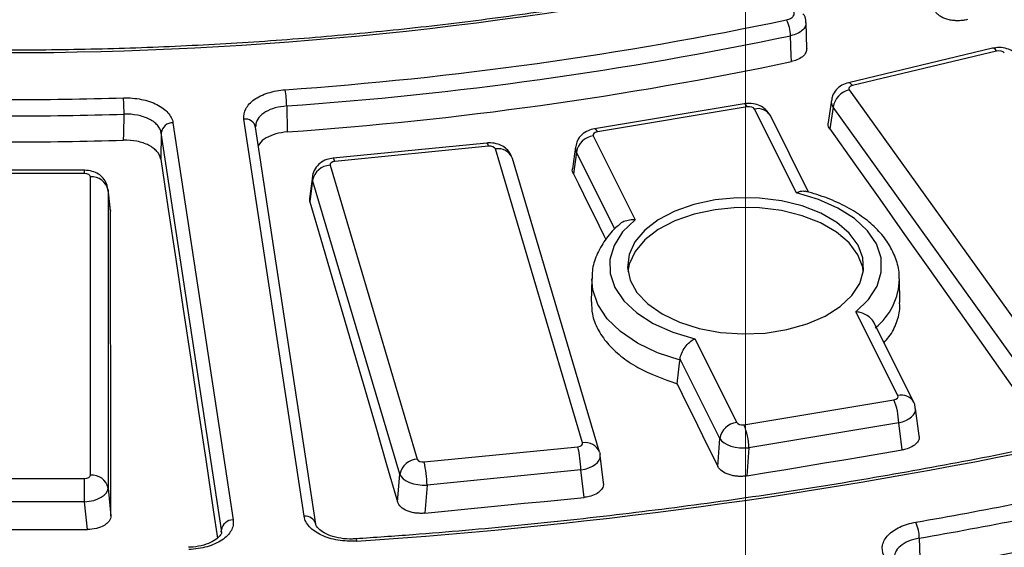
# Model space of a CAD drawing. Units: millimetres. Extents: x 8 to 577, y -35 to 291.
# Drawn here: x 266 to 275, y 134 to 138 of the extents above; entities that cross this region are included whole.
import ezdxf

# ---------------------------------------------------------------- set-up
doc = ezdxf.new("R2010")
doc.units = ezdxf.units.MM
doc.linetypes.add('CENTERX2', pattern=[20.32, 12.7, -2.54, 2.54, -2.54])
doc.layers.add('FORMAT', color=7, linetype='Continuous')

msp = doc.modelspace()

# ---------------------------------------------------------------- linework, layer by layer
at = {"color": 7, "linetype": 'Continuous', "lineweight": 25}
for p, q in [((272.9320961, 137.8369932), (272.9259503, 138.0557686)), ((274.5038145, 137.8388264), (273.2838364, 137.5471047)), ((274.5386991, 137.8154204), (273.318721, 137.5236987)), ((273.2917642, 137.4861291), (274.9652342, 135.1538209)), ((272.402575, 137.3688922), (271.1339461, 137.1573438)), ((273.139677, 137.398583), (273.1124393, 137.2105307)), ((268.5286012, 137.3504548), (268.5335557, 137.130608)), ((272.4272473, 137.3434163), (271.1586184, 137.1318679)), ((272.8437458, 136.6146496), (272.4889234, 137.3237709)), ((273.1537096, 137.3413112), (273.1268743, 137.1560372)), ((274.8271796, 135.009003), (273.1537096, 137.3413112)), ((267.5658315, 137.2083478), (268.075476, 133.8454943)), ((268.6766402, 133.8758568), (268.1669956, 137.2387103)), ((272.9471796, 136.6206658), (272.6230677, 137.2684114)), ((267.4662272, 137.1230882), (267.4619551, 136.9011541)), ((267.9758717, 133.7602346), (267.4662272, 137.1230882)), ((268.7755113, 133.8091867), (268.2658667, 137.1720402)), ((270.2231668, 137.0367566), (268.9216417, 136.9080087)), ((271.1245879, 137.0962631), (271.4794102, 136.3871418)), ((270.2379328, 137.0099663), (268.9364077, 136.8812184)), ((271.0340062, 134.4982746), (270.2954395, 136.9864813)), ((270.9741981, 137.0046733), (270.9484254, 136.8186221)), ((270.9810279, 136.9605178), (270.955596, 136.7769276)), ((271.1778051, 134.4184769), (270.4392385, 136.9066836)), ((266.8176342, 136.8062114), (265.4971394, 136.8062114)), ((268.8957261, 136.8480204), (269.6342927, 134.3598138)), ((266.8176342, 136.7786926), (265.4971394, 136.7786926)), ((266.8674439, 134.2254658), (266.8674439, 136.749938)), ((268.7464037, 136.7519652), (268.7224703, 136.5682635)), ((268.7484435, 136.7216449), (268.7247309, 136.539638)), ((269.4870101, 134.2334382), (268.7484435, 136.7216449)), ((267.0369593, 136.4660756), (267.0163665, 136.6463824)), ((267.0168731, 136.6381318), (267.0168731, 134.1136596)), ((267.0374103, 136.4583118), (267.0168731, 136.6381318)), ((268.7247309, 136.539638), (268.7246901, 136.5680826)), ((267.0359598, 136.4659327), (267.0374103, 136.4583118)), ((271.1110591, 135.8862946), (271.1069078, 135.6921147)), ((273.7202552, 135.6875246), (273.7160058, 135.8862946)), ((273.702477, 134.898454), (273.3476547, 135.6075752)), ((273.8366213, 134.8430945), (273.4999468, 135.5159467)), ((271.9833192, 135.3800674), (272.3381415, 134.6709462)), ((272.1945815, 134.5352008), (271.8592203, 135.2054285)), ((272.3998176, 134.6513007), (273.6684465, 134.8628491)), ((273.8825421, 134.557787), (273.8531092, 134.7890106)), ((273.7099148, 134.6681675), (272.4412859, 134.4566191)), ((273.7392595, 134.4376363), (273.7099148, 134.6681675)), ((272.1784895, 134.2985362), (272.1945815, 134.5352008)), ((269.6917994, 134.3363287), (270.9933245, 134.4650767)), ((272.4412859, 134.4566191), (272.4250946, 134.2184947)), ((271.1778051, 134.4184769), (271.1812887, 134.4010377)), ((271.2108944, 134.158463), (271.1835817, 134.3904104)), ((269.4677729, 133.9979118), (269.4870101, 134.2334382)), ((271.018562, 134.2682461), (269.7170369, 134.1394981)), ((271.045923, 134.0358881), (271.018562, 134.2682461)), ((265.4971394, 134.1967112), (266.8176342, 134.1967112)), ((266.8176342, 133.9986414), (266.8176342, 134.1967112)), ((269.7170369, 134.1394981), (269.6976811, 133.9025188)), ((267.0168731, 134.1136596), (267.0404248, 133.8802538)), ((266.8176342, 133.9986414), (265.4971394, 133.9986414)), ((266.8413311, 133.7637958), (266.8176342, 133.9986414)), ((268.7762445, 133.8006584), (268.7755113, 133.8091867)), ((267.9747665, 133.7431516), (267.9758717, 133.7602346)), ((269.1139589, 133.6846813), (269.1142244, 133.6847439))]:
    msp.add_line(p, q, dxfattribs=at)
at = {"color": 8, "linetype": 'Continuous', "lineweight": 25}
for p, q in [((271.307379, 136.3082971), (270.9810279, 136.9605178)), ((266.8176342, 136.7786926), (266.8176342, 136.8062114)), ((267.9754458, 133.7420944), (267.9758717, 133.7602346))]:
    msp.add_line(p, q, dxfattribs=at)
at = {"color": 7, "linetype": 'Continuous', "lineweight": 25, "flags": 128}
for points in [[(272.8009723, 137.7258854), (272.7994686, 137.779024), (272.7947738, 137.9449303)], [(267.1478016, 137.060619), (267.1488138, 137.114064), (267.1519739, 137.2809267)], [(273.1268743, 137.1560372), (273.33785, 136.8582658), (273.5488169, 136.5604066), (273.759775, 136.2624597), (273.9707242, 135.9644251), (274.1816645, 135.6663027), (274.3925961, 135.3680926), (274.6035187, 135.0697948), (274.8144325, 134.7714093)], [(267.4619551, 136.9011541), (267.5254628, 136.4774011), (267.5889672, 136.0534983), (267.6524683, 135.6294456), (267.715966, 135.2052432), (267.7794605, 134.780891), (267.8429515, 134.3563891), (267.9064393, 133.9317374), (267.9425003, 133.6904585)], [(270.955596, 136.7769276), (270.998584, 136.6899202), (271.0415711, 136.6029059), (271.0845576, 136.5158848), (271.1275434, 136.4288567), (271.1705284, 136.3418218), (271.2135127, 136.25478), (271.2303678, 136.2206467)], [(268.7247309, 136.539638), (268.8176435, 136.2222252), (268.9105468, 135.9047259), (269.0034409, 135.5871399), (269.0963258, 135.2694674), (269.1892014, 134.9517083), (269.2820679, 134.6338627), (269.374925, 134.3159305), (269.4677729, 133.9979118)], [(271.7064257, 135.5891545), (271.8530249, 135.5192781), (272.0198822, 135.4666809), (272.2009672, 135.4332637), (272.3897348, 135.4202343), (272.5793625, 135.4280637), (272.7629966, 135.456469), (272.9340003, 135.5044234), (273.0861928, 135.5701937), (273.2140737, 135.6514029), (273.3130209, 135.7451158), (273.3794583, 135.8479455), (273.4109846, 135.9561753), (273.4064603, 136.0658936), (273.3660491, 136.1731348), (273.2912115, 136.2740231), (273.1846522, 136.3649119), (273.0502226, 136.4425165), (272.8927814, 136.5040318), (272.718019, 136.5472347), (272.5322515, 136.5705636), (272.3421933, 136.5731754), (272.1547134, 136.5549756), (271.9765879, 136.5166222), (271.8142548, 136.4595012), (271.6735811, 136.3856771), (271.5596512, 136.2978182), (271.4765827, 136.1990999), (271.4273781, 136.0930902), (271.4138157, 135.9836204), (271.4363856, 135.8746472), (271.4942722, 135.7701091), (271.5853832, 135.6737844), (271.7064257, 135.5891545)], [(273.3476547, 135.6075752), (273.4541456, 135.7112657), (273.5264821, 135.8243462), (273.56229, 135.9431051), (273.5603942, 136.0636448), (273.5208567, 136.1820088), (273.4449752, 136.2943123), (273.3352404, 136.3968694), (273.1952538, 136.486314), (273.0296101, 136.5597104), (272.8437458, 136.6146496)], [(267.0404248, 133.8802538), (267.0400157, 134.2028108), (267.0396158, 134.5252822), (267.0392251, 134.8476679), (267.0388437, 135.1699681), (267.0384715, 135.4921825), (267.0381086, 135.8143113), (267.0377548, 136.1363544), (267.0374103, 136.4583118)], [(273.4100777, 135.9494136), (273.4047272, 135.9841199), (273.3643865, 136.0911739), (273.2896795, 136.1918861), (273.1833062, 136.2826163), (273.0491113, 136.3600854), (272.8919449, 136.4214933), (272.7174875, 136.4646208), (272.5320443, 136.487909), (272.3423178, 136.4905162), (272.1551652, 136.4723482), (271.9773506, 136.4340617), (271.8153008, 136.3770404), (271.6748727, 136.3033452), (271.5611416, 136.2156397), (271.4782182, 136.1170937), (271.4290994, 136.011269), (271.4169872, 135.9494136)], [(271.4794102, 136.3871418), (271.3729193, 136.2834514), (271.3005828, 136.1703709), (271.2647749, 136.0516119), (271.2666708, 135.9310723), (271.3062083, 135.8127083), (271.3820897, 135.7004047), (271.4918245, 135.5978476), (271.6318111, 135.508403), (271.7974549, 135.4350066), (271.9833192, 135.3800674)], [(271.8336519, 134.9980895), (271.8767591, 134.9106696), (271.9198656, 134.8232428), (271.9629714, 134.735809), (272.0060765, 134.6483683), (272.0491808, 134.5609207), (272.0922844, 134.4734661), (272.1353873, 134.3860047), (272.1784895, 134.2985362)], [(272.4250946, 134.2184947), (272.5893643, 134.245918), (272.7536343, 134.2733326), (272.9179046, 134.3007385), (273.0821751, 134.3281356), (273.2464458, 134.3555239), (273.4107168, 134.3829035), (273.5749881, 134.4102743), (273.7392595, 134.4376363)], [(269.6976811, 133.9025188), (269.8662108, 133.9192207), (270.0347407, 133.9359138), (270.2032707, 133.9525981), (270.3718008, 133.9692736), (270.5403312, 133.9859404), (270.7088616, 134.0025984), (270.8773923, 134.0192476), (271.045923, 134.0358881)], [(265.4734425, 133.7637958), (265.6444286, 133.7638266), (265.8154147, 133.7638485), (265.9864007, 133.7638617), (266.1573868, 133.7638661), (266.3283729, 133.7638617), (266.4993589, 133.7638485), (266.670345, 133.7638266), (266.8413311, 133.7637958)], [(273.8839364, 133.6908498), (273.8881981, 133.5247376), (273.8907965, 133.4234549)]]:
    msp.add_lwpolyline(points, dxfattribs=at)
at = {"color": 8, "linetype": 'Continuous', "lineweight": 25, "flags": 128}
for points in [[(274.5386991, 137.8154204), (274.5281152, 137.8280711), (274.5178942, 137.8360882), (274.5083867, 137.8391968), (274.5038145, 137.8388264)], [(273.318721, 137.5236987), (273.3081371, 137.5363495), (273.2979161, 137.5443666), (273.2884086, 137.5474751), (273.2838364, 137.5471047)], [(272.4272473, 137.3434163), (272.4195722, 137.3566553), (272.4121602, 137.3652405), (272.4052656, 137.3688775), (272.402575, 137.3688922)], [(271.1586184, 137.1318679), (271.1509433, 137.145107), (271.1435313, 137.1536921), (271.1366367, 137.1573291), (271.1339461, 137.1573438)], [(270.2379328, 137.0099663), (270.2332618, 137.0236031), (270.2287509, 137.0325724), (270.2245548, 137.0365666), (270.2231668, 137.0367566)], [(268.9364077, 136.8812184), (268.9317367, 136.8948551), (268.9272258, 136.9038244), (268.9230297, 136.9078186), (268.9216417, 136.9080087)], [(271.8583208, 135.196786), (271.6671318, 135.2607536), (271.4974245, 135.3424574), (271.354083, 135.4395459), (271.2412329, 135.5492249), (271.1621219, 135.6683378), (271.1190269, 135.7934566), (271.111053, 135.886004)], [(269.1142244, 133.6847439), (269.1145761, 133.6847024), (269.1165406, 133.6822548), (269.1186682, 133.6761507), (269.1208788, 133.6666197)]]:
    msp.add_lwpolyline(points, dxfattribs=at)
at = {"color": 7, "linetype": 'Continuous', "lineweight": 25}
for centre, radius, start, end in [((266.1573868, 169.1442028), 31.3423043, 258.31906376, 281.68093624), ((266.3146649, 168.8122103), 31.401521, 274.02049751, 281.84525199), ((272.502983, 137.9419865), 0.2918056, 0.57800997, 28.08580139), ((266.315483, 168.8376374), 31.5648628, 274.02049751, 281.84525199), ((266.3160097, 168.6214634), 31.5688372, 274.02804669, 281.85425716), ((267.7373314, 137.3491518), 0.7912708, 0.09434454, 10.10390106), ((273.3306834, 137.3108149), 0.1795822, 102.51651537, 170.22276269), ((266.1573868, 170.6831308), 33.2790438, 268.29625185, 271.70374815), ((265.2731816, 137.2798235), 1.8787926, 0.03364121, 4.24208363), ((266.1573868, 170.71829), 33.4521519, 268.29625185, 271.70374815), ((267.5634603, 137.1103069), 0.0980695, 88.61452558, 172.51144327), ((266.1573868, 170.5063122), 33.4603545, 268.30381718, 271.69618282), ((271.1465055, 136.9292988), 0.1683968, 97.47854133, 169.31614963), ((268.9029926, 136.6905398), 0.1576482, 92.64190364, 168.62044898), ((266.8784887, 136.60894), 0.1414299, 11.91175179, 94.47897491), ((273.1763559, 134.6562737), 0.5336914, 1.27699472, 22.77224576), ((272.3600592, 134.5039818), 0.1683968, 97.47854133, 169.31614963), ((271.907727, 134.4447253), 0.5336914, 1.27699472, 22.77224576), ((266.3709842, 175.7860289), 42.2090814, 273.735429, 282.22896965), ((270.1562216, 134.2577105), 0.8624048, 0.69997521, 13.91316988), ((269.6415593, 134.2023331), 0.1576482, 92.64190364, 168.62044898), ((268.8546965, 134.1289625), 0.8624048, 0.69997521, 13.91316988), ((266.8784887, 134.0844678), 0.1414299, 11.91175179, 94.47897491), ((266.7489526, 174.5111982), 41.3007811, 279.90732177, 282.3340483), ((266.7511796, 174.5288902), 41.4562632, 279.90732177, 282.3340483), ((268.0731048, 133.7474534), 0.0980695, 88.61452558, 172.51144327), ((273.5415457, 133.6884447), 0.3423991, 0.40246051, 23.74570892), ((266.7524202, 174.2635875), 41.4592915, 279.91447465, 282.3420084)]:
    msp.add_arc(centre, radius, start, end, dxfattribs=at)
at = {"color": 8, "linetype": 'Continuous', "lineweight": 25}
for centre, radius, start, end in [((272.5198811, 137.2085804), 0.1192779, 30.10657421, 105.04290667), ((268.179662, 137.1508469), 0.0887717, 13.81216746, 98.20320032), ((270.3196701, 136.860681), 0.1281126, 21.04366437, 100.90228164), ((273.1754566, 135.8959253), 0.5406168, 308.4371207, 359.0285671), ((273.7334358, 134.7832711), 0.1192709, 30.08570328, 105.04435811), ((271.0582367, 134.3724743), 0.1281126, 21.04366437, 100.90228164), ((268.6893066, 133.7879934), 0.0887717, 13.81216746, 98.20320032)]:
    msp.add_arc(centre, radius, start, end, dxfattribs=at)
at = {"color": 7, "linetype": 'Continuous', "lineweight": 25}
for centre, major_axis, ratio, start_param, end_param in [((274.5575541, 137.788567), (0.0500558, 0.0002353), 0.580379975, 0.391075898, 1.954276028), ((273.3382805, 137.4970138), (0.0503254, -0.0002316), 0.574178795, 1.972613846, 3.535813976), ((272.4408096, 137.3155187), (0.050089, 0.000281), 0.579606649, 0.278530037, 1.841730168), ((271.1729133, 137.1040924), (0.0502923, -0.0002776), 0.574930572, 1.862176832, 3.425376962), ((270.246034, 136.9813707), (0.0501272, 0.0003124), 0.578719725, 0.16631128, 1.729511411), ((268.9452604, 136.8526971), (0.0502541, -0.0003101), 0.575800166, 1.751430523, 3.314630653), ((266.8172529, 136.7497179), (0.0501906, 0.0003301), 0.577254409, 6.279388881, 7.842589012), ((272.1877776, 141.6764481), (1.1126705, 11.1994064), 0.033990385, 4.076869125, 4.09879327), ((273.6541516, 134.8906246), (0.0502923, -0.0002776), 0.574930572, 5.003769485, 6.566969615), ((272.3862553, 134.6791984), (0.050089, 0.000281), 0.579606649, 3.420122691, 4.983322821), ((272.3862553, 134.5567173), (0.1997557, -0.0102803), 0.509168669, 3.454387169, 5.0175873), ((270.9844718, 134.4935979), (0.0502541, -0.0003101), 0.575800166, 4.893023176, 6.456223307), ((270.9844718, 134.3711168), (0.1992766, 0.0176788), 0.531368186, 0.015269526, 0.11702118), ((269.6836983, 134.3649243), (0.0501272, 0.0003124), 0.578719725, 3.307903934, 4.871104064), ((266.8172529, 134.2256859), (0.0501906, -0.0003301), 0.577254409, 4.723781603, 6.286981733), ((269.6836983, 134.2424432), (0.1996485, -0.0123309), 0.513573507, 3.348585754, 4.911785884), ((266.8172529, 134.1032048), (0.199466, 0.0151939), 0.521709963, 4.674579493, 6.237779623)]:
    msp.add_ellipse(centre, major_axis=major_axis, ratio=ratio, start_param=start_param, end_param=end_param, dxfattribs=at)
at = {"color": 8, "linetype": 'Continuous', "lineweight": 25}
for centre, major_axis, ratio, start_param, end_param in [((273.3382805, 137.3745327), (0.1989382, -0.0213974), 0.603371932, 3.121042487, 3.593963303), ((271.1729133, 136.9816113), (0.1990308, -0.0204446), 0.610963212, 3.111517324, 3.48007475), ((268.9452604, 136.730216), (0.1991441, -0.0192139), 0.618114941, 3.125530102, 3.365285805), ((273.6541516, 134.7681435), (0.1991578, 0.0190716), 0.538412387, 4.944277223, 6.300758478), ((270.9844718, 134.3711168), (0.1992766, 0.0176788), 0.531368186, 4.837006357, 6.298454834)]:
    msp.add_ellipse(centre, major_axis=major_axis, ratio=ratio, start_param=start_param, end_param=end_param, dxfattribs=at)
at = {"color": 7, "linetype": 'Continuous', "lineweight": 25}
for points, knots in [([(286.4175708, 132.2626368), (286.2703273, 132.2009419), (285.8431635, 132.0219603), (285.1219912, 131.7369322), (284.2489111, 131.4127681), (283.3588142, 131.1041804), (282.4528563, 130.8112143), (281.5317873, 130.5342134), (280.5964822, 130.2734213), (279.6478001, 130.0290894), (278.6866206, 129.8014472), (277.7138328, 129.5907098), (276.7303376, 129.3970763), (275.7370456, 129.2207294), (274.7348769, 129.0618356), (273.7247596, 128.9205447), (272.7076294, 128.7969901), (271.6844287, 128.6912884), (270.6561054, 128.6035393), (269.6236121, 128.5338254), (268.5879056, 128.4822127), (267.5499454, 128.4487498), (266.5106932, 128.4334684), (265.4711122, 128.4363828), (264.4321658, 128.4574905), (263.3948172, 128.4967716), (262.3600278, 128.5541891), (261.3287565, 128.629689), (260.3019588, 128.7232), (259.2805863, 128.8346342), (258.2655853, 128.9638864), (257.2578962, 129.1108347), (256.2584527, 129.2753407), (255.2681809, 129.4572491), (254.2879981, 129.6563882), (253.3188122, 129.87257), (252.3615211, 130.1055902), (251.4170113, 130.3552288), (250.4861572, 130.6212496), (249.5698207, 130.9034012), (248.6688495, 131.2014165), (247.7840771, 131.5150136), (246.9163217, 131.8438955), (246.0663848, 132.1877508), (245.2350514, 132.5462538), (244.4230883, 132.9190648), (243.6312439, 133.3058308), (242.8602468, 133.7061855), (242.1108058, 134.11975), (241.3836083, 134.5461332), (240.6793203, 134.9849322), (239.9985852, 135.4357329), (239.3420246, 135.8981102), (238.7102363, 136.3716285), (238.1037934, 136.8558431), (237.5232437, 137.3503014), (236.9691094, 137.8545431), (236.4418872, 138.368101), (235.9420478, 138.8905021), (235.4700363, 139.4212681), (235.0262715, 139.9599166), (234.6111467, 140.5059613), (234.2250307, 141.0589132), (233.8682641, 141.6182804), (233.5411761, 142.1835694), (233.2440245, 142.7542808), (232.9772227, 143.3299251), (232.7404941, 143.9099597), (232.5360322, 144.4940214), (232.3846862, 144.9894335), (232.3137446, 145.2909036), (232.2891002, 145.3956309)], [0, 0, 0, 0, 0.007724873, 0.022410401, 0.037096945, 0.051784153, 0.066472026, 0.081160551, 0.09584971, 0.11053948, 0.125229831, 0.139920731, 0.154612144, 0.169304032, 0.183996355, 0.198689072, 0.213382139, 0.228075515, 0.242769153, 0.257463011, 0.272157043, 0.286851205, 0.30154545, 0.316239733, 0.330934007, 0.345628213, 0.360322305, 0.375016238, 0.389709966, 0.404403444, 0.419096626, 0.433789468, 0.448481924, 0.463173952, 0.477865506, 0.492556546, 0.507247031, 0.521936923, 0.536626184, 0.551314783, 0.56600269, 0.580689883, 0.595376342, 0.61006206, 0.624747035, 0.639431279, 0.654114817, 0.668797692, 0.683479963, 0.698161718, 0.712843066, 0.727524152, 0.742205148, 0.756886205, 0.771567574, 0.786249558, 0.800932511, 0.81561685, 0.830303048, 0.844991642, 0.859683226, 0.874378446, 0.889077989, 0.903782563, 0.918492872, 0.933209585, 0.947933295, 0.962664473, 0.977403415, 0.992150199, 1, 1, 1, 1]), ([(272.4824034, 138.4671931), (272.3564765, 138.4412325), (271.9911246, 138.3659131), (271.3784118, 138.2543514), (270.6423094, 138.138435), (269.8983325, 138.0403915), (269.1479644, 137.960102), (268.3924428, 137.8977851), (267.6330802, 137.8535289), (266.871178, 137.8274163), (266.1080471, 137.8194915), (265.3449991, 137.8297691), (264.5833462, 137.8582307), (263.8243989, 137.904828), (263.0694589, 137.969475), (262.3198359, 138.0520762), (261.5767744, 138.1524225), (260.841716, 138.2705806), (260.2614346, 138.3783122), (259.9272499, 138.4475387), (259.8323702, 138.4671931)], [0, 0, 0, 0, 0.031075978, 0.090160796, 0.149250541, 0.208342263, 0.26743567, 0.32653046, 0.385626325, 0.444722956, 0.503820039, 0.56291726, 0.622014245, 0.68111063, 0.740206099, 0.799300337, 0.858393028, 0.91748386, 0.976572524, 1, 1, 1, 1]), ([(272.7604266, 138.0793667), (272.7731605, 138.0820556), (272.7847252, 138.0861859), (272.8043182, 138.0968053), (272.8122373, 138.1032827), (272.8229999, 138.1174213), (272.825908, 138.1251983), (272.8262108, 138.1406361), (272.8236422, 138.1484309), (272.8184534, 138.1556625)], [0, 0, 0, 0, 0.25, 0.25, 0.5, 0.5, 0.75, 0.75, 1, 1, 1, 1]), ([(272.9235673, 138.0556314), (272.9238235, 138.0634364), (272.9246356, 138.0881693), (272.9138087, 138.1155758), (272.9006182, 138.1297982), (272.898852, 138.1317025)], [0, 0, 0, 0, 0.2853757022, 0.9043151805, 1, 1, 1, 1]), ([(274.2924718, 138.0825333), (274.2801741, 138.0792389), (274.2675129, 138.0767226), (274.2414926, 138.0731839), (274.2279755, 138.0721642), (274.2011171, 138.0717365), (274.1877842, 138.0723052), (274.1613111, 138.0750055), (274.1481641, 138.0771624), (274.1107808, 138.0857301), (274.0876239, 138.0944826), (274.0589492, 138.1108759), (274.0502199, 138.1169754), (274.0351262, 138.1300054), (274.0287487, 138.1369113), (274.0235621, 138.1442154)], [0, 0, 0, 0, 0.125, 0.125, 0.25, 0.25, 0.375, 0.375, 0.5, 0.5, 0.75, 0.75, 0.875, 0.875, 1, 1, 1, 1]), ([(272.9310163, 137.8370428), (272.9300912, 137.8253833), (272.9281233, 137.8005802), (272.8977284, 137.7662875), (272.853494, 137.7397325), (272.8169868, 137.7301075), (272.8009723, 137.7258854)], [0, 0, 0, 0, 0.241838593, 0.514457974, 0.787008728, 1, 1, 1, 1]), ([(274.7256522, 137.7648237), (274.7103016, 137.7817946), (274.682464, 137.8125708), (274.6236777, 137.8382223), (274.5635809, 137.8485812), (274.5226584, 137.841902), (274.5038145, 137.8388264)], [0, 0, 0, 0, 0.276606683, 0.501616136, 0.77050472, 1, 1, 1, 1]), ([(273.2838364, 137.5471047), (273.2650858, 137.5411062), (273.2262426, 137.5286798), (273.1790966, 137.4893744), (273.1480619, 137.4434142), (273.1438741, 137.4106934), (273.142281, 137.3982465)], [0, 0, 0, 0, 0.266808163, 0.552709635, 0.829851161, 1, 1, 1, 1]), ([(268.1669956, 137.2387103), (268.1624976, 137.2683905), (268.1681039, 137.2983673), (268.1904654, 137.3405111), (268.2003821, 137.3543307), (268.2244584, 137.3804257), (268.2385154, 137.3926685), (268.2706228, 137.4155623), (268.2888549, 137.4262703), (268.3279288, 137.4451892), (268.3488911, 137.4535179), (268.3937102, 137.4678791), (268.41744, 137.4738327), (268.4658326, 137.4829239), (268.4907209, 137.4861393), (268.5163306, 137.4879675)], [0, 0, 0, 0, 0.25, 0.25, 0.375, 0.375, 0.5, 0.5, 0.625, 0.625, 0.75, 0.75, 0.875, 0.875, 1, 1, 1, 1]), ([(267.1468271, 137.4187991), (267.1983684, 137.4203328), (267.2500615, 137.4160264), (267.3222183, 137.4016186), (267.3457872, 137.3954032), (267.3901001, 137.38058), (267.4107913, 137.3720325), (267.4492753, 137.3526904), (267.4671603, 137.3417891), (267.4985139, 137.3185701), (267.5121825, 137.3061787), (267.5354409, 137.2798081), (267.5448986, 137.2659051), (267.5589062, 137.2376614), (267.5635824, 137.2231879), (267.5658315, 137.2083478)], [0, 0, 0, 0, 0.25, 0.25, 0.375, 0.375, 0.5, 0.5, 0.625, 0.625, 0.75, 0.75, 0.875, 0.875, 1, 1, 1, 1]), ([(272.6230677, 137.2684114), (272.6106485, 137.2874344), (272.5884116, 137.3214956), (272.5363961, 137.3538978), (272.4750328, 137.3740535), (272.4284967, 137.3707387), (272.402575, 137.3688922)], [0, 0, 0, 0, 0.261735172, 0.468644771, 0.704021713, 1, 1, 1, 1]), ([(267.4662272, 137.1230882), (267.4645422, 137.1343073), (267.4610369, 137.1452413), (267.4505346, 137.1665625), (267.4434427, 137.1770497), (267.426001, 137.1969241), (267.4157502, 137.2062541), (267.3922355, 137.2237179), (267.3788214, 137.2319069), (267.3499573, 137.2464141), (267.3344381, 137.2528128), (267.3012012, 137.2638818), (267.2835233, 137.2685065), (267.2294024, 137.279169), (267.1906306, 137.2822564), (267.1519739, 137.2809267)], [0, 0, 0, 0, 0.125, 0.125, 0.25, 0.25, 0.375, 0.375, 0.5, 0.5, 0.625, 0.625, 0.75, 0.75, 1, 1, 1, 1]), ([(273.1268743, 137.1560372), (273.1192613, 137.1686559), (273.1085149, 137.1864683), (273.1136439, 137.2047571), (273.1151394, 137.2100895)], [0, 0, 0, 0, 0.7084305558, 1, 1, 1, 1]), ([(268.5335557, 137.130608), (268.5003738, 137.1263183), (268.4340096, 137.1177389), (268.3530767, 137.0811372), (268.3026508, 137.0442799), (268.2924623, 137.0190185), (268.2899873, 137.012882)], [0, 0, 0, 0, 0.301143063, 0.602288455, 0.903386832, 1, 1, 1, 1]), ([(271.1339461, 137.1573438), (271.1156353, 137.1529439), (271.0761734, 137.1434615), (271.0255642, 137.1089127), (270.9876138, 137.0612128), (270.9795401, 137.0239147), (270.9758065, 137.0066665)], [0, 0, 0, 0, 0.239161378, 0.515418845, 0.775909493, 1, 1, 1, 1]), ([(267.4619551, 136.9011541), (267.4602709, 136.91239), (267.4567671, 136.923349), (267.4462695, 136.9447361), (267.4391811, 136.9552646), (267.4217472, 136.975237), (267.4115011, 136.9846228), (267.3879969, 137.0022117), (267.3745886, 137.0104709), (267.3457355, 137.0251275), (267.330222, 137.0316056), (267.2969973, 137.0428424), (267.2793241, 137.047556), (267.2252171, 137.0584874), (267.1864536, 137.061764), (267.1478016, 137.060619)], [0, 0, 0, 0, 0.125, 0.125, 0.25, 0.25, 0.375, 0.375, 0.5, 0.5, 0.625, 0.625, 0.75, 0.75, 1, 1, 1, 1]), ([(270.4392385, 136.9066836), (270.4303558, 136.927443), (270.4144534, 136.9646081), (270.3695191, 137.0041756), (270.317201, 137.0298289), (270.2658429, 137.0392506), (270.2335496, 137.0373634), (270.2231668, 137.0367566)], [0, 0, 0, 0, 0.246012985, 0.440430925, 0.647269606, 0.886591713, 1, 1, 1, 1]), ([(268.9216417, 136.9080087), (268.9037129, 136.9049905), (268.8635348, 136.8982269), (268.8090891, 136.8679517), (268.7681342, 136.8203583), (268.7473216, 136.7783224), (268.7478473, 136.7542785), (268.7479289, 136.7505455)], [0, 0, 0, 0, 0.212537486, 0.476290607, 0.716856373, 0.956039686, 1, 1, 1, 1]), ([(267.0174439, 136.6274569), (267.0148937, 136.6495262), (267.01019, 136.6902307), (266.9775293, 136.7403541), (266.9352594, 136.7762118), (266.8811362, 136.8011277), (266.8397603, 136.8044401), (266.8176342, 136.8062114)], [0, 0, 0, 0, 0.221380904, 0.408314085, 0.587961995, 0.779658926, 1, 1, 1, 1]), ([(270.955596, 136.7769276), (270.9495933, 136.7899869), (270.9431629, 136.8039763), (270.9487792, 136.8175511), (270.9491526, 136.8184537)], [0, 0, 0, 0, 0.933510461, 1, 1, 1, 1]), ([(272.8437458, 136.6146496), (272.8439617, 136.6147619), (272.8526577, 136.6192831), (272.8746321, 136.6279761), (272.9010955, 136.6332665), (272.9151279, 136.6278641), (272.9185777, 136.626536)], [0, 0, 0, 0, 0.008158813, 0.328636906, 0.834950433, 1, 1, 1, 1]), ([(273.7124762, 135.8867972), (273.7131644, 135.9006356), (273.7160022, 135.9577023), (273.6885417, 136.0568139), (273.6319549, 136.1783618), (273.5450955, 136.291461), (273.4316097, 136.3947892), (273.2923544, 136.4863349), (273.1304033, 136.5626505), (273.0020526, 136.60734), (272.9289404, 136.6252633), (272.9188929, 136.6277265)], [0, 0, 0, 0, 0.040659106, 0.167669954, 0.294870554, 0.425161286, 0.559765616, 0.697870523, 0.837698543, 0.977695667, 1, 1, 1, 1]), ([(271.3511481, 136.3515154), (271.3525874, 136.3531929), (271.3630671, 136.365407), (271.3954446, 136.3795865), (271.4380513, 136.3889413), (271.4675795, 136.3883147), (271.4791236, 136.3871702), (271.4794102, 136.3871418)], [0, 0, 0, 0, 0.05384552, 0.392053131, 0.760711809, 0.994059378, 1, 1, 1, 1]), ([(271.3510956, 136.3515685), (271.3433391, 136.3450399), (271.2940022, 136.3035128), (271.2210344, 136.2172396), (271.1498921, 136.0897751), (271.1140534, 135.9767483), (271.1148627, 135.9084424), (271.11513, 135.88588)], [0, 0, 0, 0, 0.051937387, 0.330361804, 0.604743317, 0.869441199, 1, 1, 1, 1]), ([(271.1098261, 135.6921406), (271.1102632, 135.6572089), (271.1112371, 135.5793672), (271.157679, 135.4609393), (271.2379845, 135.3406628), (271.3538549, 135.2306751), (271.5375042, 135.1037116), (271.7172061, 135.0396203), (271.8336519, 134.9980895)], [0, 0, 0, 0, 0.122324782, 0.272588383, 0.422851983, 0.573117071, 0.723382145, 1, 1, 1, 1]), ([(273.5848553, 135.3462552), (273.5995915, 135.3624884), (273.6486948, 135.4165796), (273.6945846, 135.5177385), (273.7233541, 135.6166729), (273.7175225, 135.6734223), (273.7160896, 135.6873663)], [0, 0, 0, 0, 0.155667135, 0.518703581, 0.881739634, 1, 1, 1, 1]), ([(273.4993416, 135.5157167), (273.4989635, 135.5169422), (273.4946116, 135.5310467), (273.4717888, 135.5552338), (273.4327512, 135.5843446), (273.3888088, 135.6010982), (273.3594861, 135.6063715), (273.3479413, 135.6075461), (273.3476547, 135.6075752)], [0, 0, 0, 0, 0.02368554, 0.2726185179, 0.5326246359, 0.8160408237, 0.9954329884, 1, 1, 1, 1]), ([(271.8592203, 135.2054285), (271.8599395, 135.2138191), (271.8614479, 135.222365), (271.8659431, 135.2397506), (271.8689794, 135.2486921), (271.8799606, 135.2749985), (271.8899354, 135.2922577), (271.9130183, 135.3236398), (271.9263057, 135.3380179), (271.9540078, 135.3622818), (271.9688641, 135.3725293), (271.9833192, 135.3800674)], [0, 0, 0, 0, 0.125, 0.125, 0.25, 0.25, 0.5, 0.5, 0.75, 0.75, 1, 1, 1, 1]), ([(273.8498599, 134.7888868), (273.8495797, 134.7983982), (273.8490191, 134.817422), (273.840754, 134.8345367), (273.8366213, 134.8430945)], [0, 0, 0, 0, 0.49997736, 1, 1, 1, 1]), ([(275.2903267, 134.5507592), (275.1421014, 134.5189216), (274.7121109, 134.4265632), (273.9920931, 134.286746), (273.1279476, 134.137171), (272.255069, 134.0053651), (271.3747529, 133.8911181), (270.4879704, 133.7949654), (269.7336079, 133.7280342), (269.2746461, 133.6959562), (269.1142356, 133.6847447)], [0, 0, 0, 0, 0.074471486, 0.216036178, 0.357608997, 0.499184944, 0.640763664, 0.782344794, 0.923927962, 1, 1, 1, 1]), ([(273.8799127, 134.5573968), (273.881232, 134.5524429), (273.8860073, 134.5345133), (273.8706087, 134.5034574), (273.8353309, 134.4701145), (273.7879701, 134.447812), (273.7531437, 134.4405367), (273.7392595, 134.4376363)], [0, 0, 0, 0, 0.094800462, 0.343110238, 0.590195975, 0.836623704, 1, 1, 1, 1]), ([(272.4250946, 134.2184947), (272.4124508, 134.2163835), (272.3996602, 134.2150277), (272.3737961, 134.2137718), (272.3605788, 134.2138849), (272.3346221, 134.2156165), (272.3219296, 134.2172118), (272.2971123, 134.2218509), (272.2849245, 134.2249325), (272.2507958, 134.2360049), (272.2303922, 134.2461236), (272.1980565, 134.269894), (272.1857749, 134.2837511), (272.1784895, 134.2985362)], [0, 0, 0, 0, 0.125, 0.125, 0.25, 0.25, 0.375, 0.375, 0.5, 0.5, 0.75, 0.75, 1, 1, 1, 1]), ([(271.2085293, 134.1582661), (271.209493, 134.149096), (271.2118377, 134.1267847), (271.1894373, 134.0928452), (271.1475213, 134.0620005), (271.0963057, 134.0428709), (271.0602838, 134.0378784), (271.045923, 134.0358881)], [0, 0, 0, 0, 0.16066485, 0.390907039, 0.620014252, 0.848511336, 1, 1, 1, 1]), ([(269.6976811, 133.9025188), (269.6847094, 133.9012329), (269.6717356, 133.9007071), (269.6457843, 133.9011205), (269.6326662, 133.9020821), (269.6071918, 133.9054706), (269.5948777, 133.9078714), (269.57109, 133.9140765), (269.5595609, 133.9179221), (269.527742, 133.9311191), (269.5093859, 133.9424865), (269.4817686, 133.9681883), (269.4721989, 133.9827494), (269.4677729, 133.9979118)], [0, 0, 0, 0, 0.125, 0.125, 0.25, 0.25, 0.375, 0.375, 0.5, 0.5, 0.75, 0.75, 1, 1, 1, 1]), ([(267.0404248, 133.8802538), (267.0404346, 133.8725645), (267.0391646, 133.8650018), (267.034157, 133.8501205), (267.030359, 133.842725), (267.0204185, 133.8286151), (267.0143279, 133.8219225), (266.9999214, 133.8092571), (266.9915242, 133.8032573), (266.9639876, 133.7871316), (266.9417672, 133.7784583), (266.8938163, 133.7668571), (266.8676539, 133.7637904), (266.8413311, 133.7637958)], [0, 0, 0, 0, 0.125, 0.125, 0.25, 0.25, 0.375, 0.375, 0.5, 0.5, 0.75, 0.75, 1, 1, 1, 1]), ([(269.1208788, 133.6666197), (269.094183, 133.6648423), (269.0675131, 133.6646243), (269.0142244, 133.6672623), (268.9877774, 133.6701429), (268.9369332, 133.6787617), (268.912187, 133.6845385), (268.8647557, 133.6989794), (268.8426537, 133.7074508), (268.8015717, 133.7268141), (268.7824172, 133.7378514), (268.7487152, 133.7616223), (268.7340532, 133.77436), (268.709125, 133.8015466), (268.6989467, 133.815994), (268.6839546, 133.8453455), (268.6789824, 133.8604025), (268.6766402, 133.8758568)], [0, 0, 0, 0, 0.125, 0.125, 0.25, 0.25, 0.375, 0.375, 0.5, 0.5, 0.625, 0.625, 0.75, 0.75, 0.875, 0.875, 1, 1, 1, 1]), ([(268.075476, 133.8454943), (268.0778182, 133.83004), (268.0774608, 133.8146436), (268.0714246, 133.7839651), (268.0657079, 133.7687827), (268.049383, 133.7396796), (268.038698, 133.7255586), (268.0123856, 133.6985853), (267.9971078, 133.6860643), (267.9624467, 133.6628908), (267.9428069, 133.6521414), (267.9007171, 133.633348), (267.8782568, 133.625238), (267.8304942, 133.6116018), (267.8051968, 133.6061263), (267.7539592, 133.5982835), (267.7277499, 133.5958291), (267.700925, 133.5949033)], [0, 0, 0, 0, 0.125, 0.125, 0.25, 0.25, 0.375, 0.375, 0.5, 0.5, 0.625, 0.625, 0.75, 0.75, 0.875, 0.875, 1, 1, 1, 1]), ([(269.1137751, 133.6864248), (269.1038015, 133.6852805), (269.0617573, 133.680457), (268.9849575, 133.6882918), (268.8967197, 133.7095206), (268.8282441, 133.742855), (268.7876955, 133.7790794), (268.7762242, 133.8007091), (268.7763661, 133.807974), (268.7764041, 133.809919)], [0, 0, 0, 0, 0.056664402, 0.238872113, 0.41924826, 0.59566488, 0.766259327, 0.937422458, 1, 1, 1, 1]), ([(273.5850157, 133.5446225), (273.571371, 133.5735147), (273.5676812, 133.6037616), (273.5768925, 133.6477371), (273.5824752, 133.6624081), (273.5983576, 133.690694), (273.6085522, 133.7042353), (273.6333866, 133.7301306), (273.6481982, 133.7425677), (273.6811854, 133.7652257), (273.6994357, 133.77557), (273.7394991, 133.7942614), (273.7612255, 133.8025235), (273.806441, 133.8163327), (273.8301338, 133.8219816), (273.8549578, 133.8263213)], [0, 0, 0, 0, 0.25, 0.25, 0.375, 0.375, 0.5, 0.5, 0.625, 0.625, 0.75, 0.75, 0.875, 0.875, 1, 1, 1, 1]), ([(267.9764811, 133.7434581), (267.976639, 133.7428399), (267.9785741, 133.7352624), (267.9726824, 133.7225138), (267.94428, 133.6873418), (267.8874212, 133.652048), (267.8070479, 133.6256197), (267.7395077, 133.6132602), (267.7023252, 133.6139236), (267.6974815, 133.61401)], [0, 0, 0, 0, 0.018095934, 0.221831209, 0.398336507, 0.586289064, 0.777025143, 0.970953382, 1, 1, 1, 1])]:
    msp.add_open_spline(points, degree=3, knots=knots, dxfattribs=at)
at = {"color": 8, "linetype": 'Continuous', "lineweight": 25}
for points, knots in [([(272.9234819, 138.055628), (272.9237538, 138.0470529), (272.9244354, 138.0255531), (272.8996581, 137.9931209), (272.8559826, 137.9623636), (272.8151762, 137.9507412), (272.7947738, 137.9449303)], [0, 0, 0, 0, 0.181090772, 0.454037822, 0.7270287, 1, 1, 1, 1]), ([(268.5286012, 137.3504548), (268.4955426, 137.3463061), (268.4294271, 137.3380089), (268.3464475, 137.3021837), (268.2888774, 137.2536999), (268.2655938, 137.2091122), (268.2665037, 137.1832759), (268.2667253, 137.176984)], [0, 0, 0, 0, 0.231410055, 0.46280848, 0.694167301, 0.925520808, 1, 1, 1, 1]), ([(273.8839364, 133.6908498), (273.8525606, 133.6835158), (273.7898107, 133.6688482), (273.7195996, 133.6254181), (273.6760695, 133.5748483), (273.6741579, 133.5387719), (273.6732877, 133.5223506)], [0, 0, 0, 0, 0.26075569, 0.521498083, 0.782195069, 1, 1, 1, 1])]:
    msp.add_open_spline(points, degree=3, knots=knots, dxfattribs=at)
at = {"color": 7, "linetype": 'Continuous', "lineweight": 25}
msp.add_open_spline([(271.8592203, 135.2054285), (271.8589659, 135.2024596), (271.8586652, 135.1995729), (271.8583208, 135.196786)], degree=3, dxfattribs=at)
at = {"layer": 'FORMAT', "linetype": 'CENTERX2', "lineweight": 18, "ltscale": 0.5}
msp.add_line((272.4135325, 133.4046608), (272.4135325, 138.427296), dxfattribs=at)

doc.saveas('drawing.dxf')
